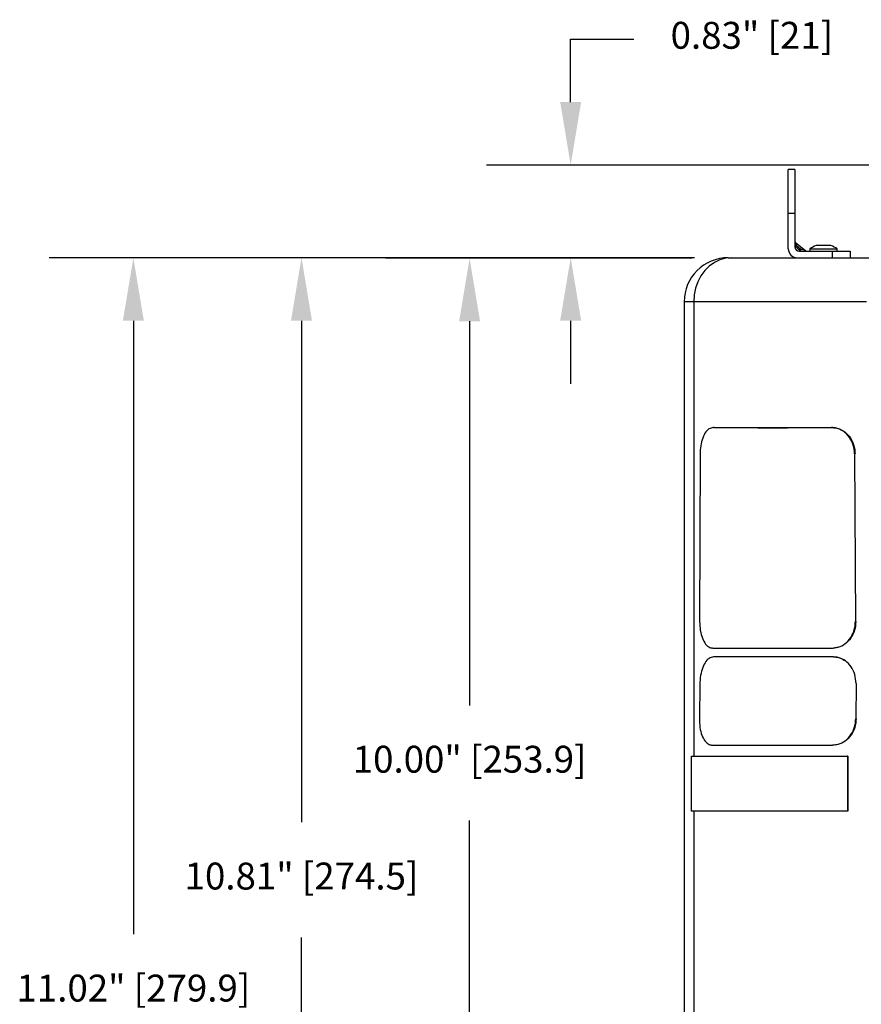
# Model space of a CAD drawing. Units: inches. Extents: x 0.1 to 54.8, y 0 to 42.6.
# Drawn here: x 17.5 to 25.1, y 9.9 to 18.7 of the extents above; entities that cross this region are included whole.
import ezdxf

# ---------------------------------------------------------------- set-up
doc = ezdxf.new("R2010")
doc.units = ezdxf.units.IN
doc.layers.add('Dimensions', color=254, linetype='Continuous', lineweight=5)
doc.styles.add('AtlasIED', font='arial.ttf')
doc.dimstyles.new('AtlasIED', dxfattribs={"dimtxt": 0.08, "dimasz": 0.1874, "dimexe": 0.25, "dimexo": 0.1, "dimgap": 0.12, "dimtad": 0, "dimtih": 1, "dimtoh": 1, "dimzin": 1, "dimdsep": 46, "dimtxsty": 'AtlasIED', "dimcen": 0.09, "dimadec": 1, "dimazin": 0, "dimtfac": 1, "dimtofl": 0, "dimtmove": 0, "dimatfit": 3, "dimfxl": 1, "dimtolj": 1, "dimtzin": 1, "dimarcsym": 0})

# ---------------------------------------------------------------- blocks, each defined once
blk = doc.blocks.new('*D36')
at = {"layer": 'Defpoints', "color": 0, "transparency": 16777216}
for p in [(21.5575, 16.5527), (23.8412, 16.5527), (23.1432, 6.5575)]:
    blk.add_point(p, dxfattribs=at)
at = {"layer": 'Dimensions', "color": 0, "lineweight": -2, "transparency": 16777216}
for p, q in [((23.5412, 16.5527), (20.8075, 16.5527)), ((21.5575, 15.9905), (21.5575, 12.5615)), ((21.5575, 7.1197), (21.5575, 11.5338)), ((22.8432, 6.5575), (20.8075, 6.5575))]:
    blk.add_line(p, q, dxfattribs=at)
at = {"layer": 'Dimensions', "color": 0, "transparency": 16777216}
for points in [[(21.4638, 15.9905), (21.6512, 15.9905), (21.5575, 16.5527)], [(21.4638, 7.1197), (21.6512, 7.1197), (21.5575, 6.5575)]]:
    blk.add_solid(points, dxfattribs=at)
at = {"layer": 'Dimensions', "color": 0, "transparency": 16777216, "insert": (21.5575, 12.2015), "char_height": 0.24, "attachment_point": 2, "style": 'AtlasIED'}
blk.add_mtext('\\A1;10.00" [253.9]', dxfattribs=at)
blk = doc.blocks.new('*D37')
at = {"layer": 'Defpoints', "color": 0, "transparency": 16777216}
for p in [(20.0575, 16.5575), (23.8651, 16.5575), (22.0763, 5.7504)]:
    blk.add_point(p, dxfattribs=at)
at = {"layer": 'Dimensions', "color": 0, "lineweight": -2, "transparency": 16777216}
for p, q in [((23.5651, 16.5575), (19.3075, 16.5575)), ((20.0575, 15.9953), (20.0575, 11.5188)), ((20.0575, 6.3126), (20.0575, 10.4912)), ((21.7763, 5.7504), (19.3075, 5.7504))]:
    blk.add_line(p, q, dxfattribs=at)
at = {"layer": 'Dimensions', "color": 0, "transparency": 16777216}
for points in [[(19.9638, 15.9953), (20.1512, 15.9953), (20.0575, 16.5575)], [(19.9638, 6.3126), (20.1512, 6.3126), (20.0575, 5.7504)]]:
    blk.add_solid(points, dxfattribs=at)
at = {"layer": 'Dimensions', "color": 0, "transparency": 16777216, "insert": (20.0575, 11.1588), "char_height": 0.24, "attachment_point": 2, "style": 'AtlasIED'}
blk.add_mtext('\\A1;10.81" [274.5]', dxfattribs=at)
blk = doc.blocks.new('*D38')
at = {"layer": 'Defpoints', "color": 0, "transparency": 16777216}
for p in [(22.4591, 17.3843), (27.02, 17.3843), (23.8651, 16.5575)]:
    blk.add_point(p, dxfattribs=at)
at = {"layer": 'Dimensions', "color": 0, "lineweight": -2, "transparency": 16777216}
for p, q in [((22.4591, 17.9465), (22.4591, 18.5087)), ((22.4591, 18.5087), (23.0213, 18.5087)), ((26.72, 17.3843), (21.7091, 17.3843)), ((23.5651, 16.5575), (21.7091, 16.5575)), ((22.4591, 15.9953), (22.4591, 15.4331))]:
    blk.add_line(p, q, dxfattribs=at)
at = {"layer": 'Dimensions', "color": 0, "transparency": 16777216}
for points in [[(22.3654, 17.9465), (22.5528, 17.9465), (22.4591, 17.3843)], [(22.3654, 15.9953), (22.5528, 15.9953), (22.4591, 16.5575)]]:
    blk.add_solid(points, dxfattribs=at)
at = {"layer": 'Dimensions', "color": 0, "transparency": 16777216, "insert": (24.0755, 18.6625), "char_height": 0.24, "attachment_point": 2, "style": 'AtlasIED'}
blk.add_mtext('\\A1;0.83" [21]', dxfattribs=at)
blk = doc.blocks.new('*D41')
at = {"layer": 'Defpoints', "color": 0, "transparency": 16777216}
for p in [(18.5575, 16.5575), (23.8651, 16.5575), (22.057, 5.5378)]:
    blk.add_point(p, dxfattribs=at)
at = {"layer": 'Dimensions', "color": 0, "lineweight": -2, "transparency": 16777216}
for p, q in [((23.5651, 16.5575), (17.8075, 16.5575)), ((18.5575, 15.9953), (18.5575, 10.5188)), ((18.5575, 6.1), (18.5575, 9.4912)), ((21.757, 5.5378), (17.8075, 5.5378))]:
    blk.add_line(p, q, dxfattribs=at)
at = {"layer": 'Dimensions', "color": 0, "transparency": 16777216}
for points in [[(18.4638, 15.9953), (18.6512, 15.9953), (18.5575, 16.5575)], [(18.4638, 6.1), (18.6512, 6.1), (18.5575, 5.5378)]]:
    blk.add_solid(points, dxfattribs=at)
at = {"layer": 'Dimensions', "color": 0, "transparency": 16777216, "insert": (18.5575, 10.1588), "char_height": 0.24, "attachment_point": 2, "style": 'AtlasIED'}
blk.add_mtext('\\A1;11.02" [279.9]', dxfattribs=at)

msp = doc.modelspace()

# ---------------------------------------------------------------- linework, layer by layer
at = {"color": 7, "linetype": 'Continuous', "lineweight": 25}
for p, q in [((24.4599, 17.3449), (24.4008, 17.3449)), ((24.4008, 16.9512), (24.4008, 17.3449)), ((24.4599, 17.3449), (24.4599, 16.9512)), ((24.4599, 16.9512), (24.4008, 16.9512)), ((24.4008, 16.6362), (24.4008, 16.9512)), ((24.4599, 16.9512), (24.4599, 16.6559)), ((24.4774, 16.6604), (24.4673, 16.6894)), ((24.4673, 16.6894), (24.5529, 16.6209)), ((24.4774, 16.6604), (24.4774, 16.6533)), ((24.511, 16.6336), (24.4774, 16.6604)), ((24.4971, 16.6336), (24.511, 16.6336)), ((24.4992, 16.6166), (24.7945, 16.6166)), ((24.5529, 16.6209), (24.511, 16.6336)), ((24.5937, 16.6362), (24.5937, 16.6166)), ((24.5937, 16.6362), (24.6816, 16.6362)), ((24.781, 16.6652), (24.6506, 16.6652)), ((24.7748, 16.6662), (24.6567, 16.6662)), ((24.6816, 16.6362), (24.8378, 16.6362)), ((24.7945, 16.5575), (24.7945, 16.6166)), ((24.7945, 16.6166), (24.952, 16.6166)), ((24.8378, 16.6166), (24.8378, 16.6362)), ((24.952, 16.6166), (24.952, 16.5575)), ((23.8651, 16.5575), (23.8938, 16.5575)), ((23.8938, 16.5575), (25.3025, 16.5575)), ((23.4714, 16.1638), (23.4714, 6.5969)), ((23.5575, 16.1638), (23.4714, 16.1638)), ((25.0978, 16.1638), (23.5575, 16.1638)), ((23.5575, 16.1638), (23.5575, 12.1087)), ((23.7387, 15.0421), (23.7317, 15.042)), ((23.7405, 15.0422), (23.7335, 15.042)), ((24.7875, 15.042), (24.7912, 15.0422)), ((23.614, 14.8068), (23.6098, 13.3106)), ((24.9965, 14.807), (24.9928, 14.8068)), ((24.9928, 14.8068), (24.9993, 13.3106)), ((24.9993, 13.3106), (25.003, 13.3107)), ((24.8014, 13.0734), (24.8051, 13.0735)), ((24.8029, 12.9945), (23.7349, 12.9945)), ((24.8029, 12.9945), (24.8067, 12.9945)), ((23.6124, 12.7583), (23.6076, 12.4433)), ((25.0053, 12.7583), (25.0027, 12.4433)), ((25.0065, 12.7583), (25.0053, 12.7583)), ((25.0027, 12.4433), (25.0065, 12.4433)), ((23.7227, 12.2071), (24.7964, 12.2071)), ((24.8002, 12.2071), (24.7964, 12.2071)), ((23.5365, 11.6166), (23.5365, 12.1087)), ((23.5365, 12.1087), (24.9285, 12.1087)), ((24.9312, 12.1087), (24.9285, 12.1087)), ((24.9285, 12.1087), (24.9285, 11.6166)), ((24.9312, 12.1087), (24.9312, 11.6166)), ((24.9285, 11.6166), (23.5365, 11.6166)), ((23.5575, 11.6166), (23.5575, 6.5969)), ((24.9312, 11.6166), (24.9285, 11.6166))]:
    msp.add_line(p, q, dxfattribs=at)
at = {"color": 7, "linetype": 'Continuous', "lineweight": 25, "flags": 128}
msp.add_lwpolyline([(23.8938, 16.5575), (23.8412, 16.5527), (23.7898, 16.5382), (23.7411, 16.5146), (23.6961, 16.4823), (23.656, 16.4422), (23.6217, 16.3952), (23.5941, 16.3425), (23.5739, 16.2855), (23.5616, 16.2254), (23.5575, 16.1638)], dxfattribs=at)
at = {"color": 7, "linetype": 'Continuous', "lineweight": 25}
for centre, radius, start, end in [((24.4796, 16.7048), 0.0197, 180, 231.34019), ((24.4796, 16.6362), 0.0787, 180, 270), ((24.4735, 16.6934), 0.0332, 245.84704, 276.85668), ((24.4992, 16.6559), 0.0394, 180, 270), ((24.4735, 16.6862), 0.0332, 245.84704, 276.85668), ((24.4971, 16.6533), 0.0197, 180, 270), ((24.5357, 16.6298), 0.0387, 174.36514, 199.94059), ((24.5495, 16.6298), 0.0387, 174.36514, 199.94059), ((24.5652, 16.6362), 0.0197, 231.34019, 270), ((24.7158, 16.4668), 0.2089, 108.19034, 125.75739), ((24.6567, 16.6465), 0.0197, 90, 108.19034), ((24.7748, 16.6465), 0.0197, 71.80966, 90), ((24.7158, 16.4668), 0.2089, 54.24261, 71.80966), ((23.8651, 16.1638), 0.3937, 90, 180), ((24.2605, 107.2181), 92.1776, 269.672432, 270.327568), ((24.2658, 107.006), 91.9653, 269.672682, 270.327318), ((24.262, 106.1754), 93.1037, 269.671353, 270.328647)]:
    msp.add_arc(centre, radius, start, end, dxfattribs=at)
for points, knots in [([(23.7335, 15.042), (23.7195, 15.0395), (23.6915, 15.0345), (23.6558, 14.9941), (23.6297, 14.9344), (23.616, 14.8681), (23.6146, 14.8243), (23.614, 14.8068)], [0, 0, 0, 0, 0.2148323, 0.4296783, 0.6442542, 0.8588218, 1, 1, 1, 1]), ([(24.9928, 14.8068), (24.9904, 14.8334), (24.9856, 14.8865), (24.9494, 14.9571), (24.897, 15.0102), (24.8396, 15.0382), (24.8023, 15.0409), (24.7875, 15.042)], [0, 0, 0, 0, 0.214611, 0.429223, 0.643825, 0.858375, 1, 1, 1, 1]), ([(24.7912, 15.0422), (24.8138, 15.0397), (24.859, 15.0347), (24.9205, 14.9943), (24.9675, 14.9346), (24.9927, 14.8683), (24.9954, 14.8244), (24.9965, 14.807)], [0, 0, 0, 0, 0.214832, 0.429679, 0.644253, 0.85882, 1, 1, 1, 1]), ([(23.6098, 13.3106), (23.6109, 13.284), (23.6133, 13.2309), (23.6325, 13.1599), (23.6618, 13.1062), (23.6955, 13.0775), (23.7187, 13.0745), (23.7279, 13.0732)], [0, 0, 0, 0, 0.21463, 0.429264, 0.643783, 0.857931, 1, 1, 1, 1]), ([(24.796, 13.0732), (24.8185, 13.0759), (24.8636, 13.0813), (24.9246, 13.1222), (24.9711, 13.1821), (24.9959, 13.2487), (24.9983, 13.2929), (24.9993, 13.3106)], [0, 0, 0, 0, 0.214184, 0.428384, 0.642337, 0.856599, 1, 1, 1, 1]), ([(25.003, 13.3107), (25.0008, 13.2841), (24.9965, 13.231), (24.961, 13.16), (24.909, 13.1064), (24.8536, 13.0783), (24.8181, 13.0752), (24.805, 13.0741)], [0, 0, 0, 0, 0.2183369, 0.436677, 0.654901, 0.8727451, 1, 1, 1, 1]), ([(23.7349, 12.9945), (23.7208, 12.9919), (23.6928, 12.9867), (23.6566, 12.946), (23.6297, 12.886), (23.6153, 12.8196), (23.6132, 12.7757), (23.6124, 12.7583)], [0, 0, 0, 0, 0.214832, 0.429677, 0.644258, 0.85883, 1, 1, 1, 1]), ([(25.0053, 12.7583), (25.0032, 12.7848), (24.9991, 12.838), (24.9639, 12.9088), (24.9121, 12.9622), (24.8551, 12.9905), (24.8178, 12.9934), (24.8029, 12.9945)], [0, 0, 0, 0, 0.214614, 0.429227, 0.643833, 0.858387, 1, 1, 1, 1]), ([(24.8067, 12.9945), (24.8297, 12.9929), (24.8635, 12.9906), (24.8922, 12.9698), (24.9014, 12.9631)], [0, 0, 0, 0, 0.679677, 1, 1, 1, 1]), ([(23.6076, 12.4433), (23.6084, 12.4168), (23.6101, 12.3637), (23.6284, 12.2929), (23.657, 12.2395), (23.6903, 12.2112), (23.7135, 12.2083), (23.7227, 12.2071)], [0, 0, 0, 0, 0.214631, 0.429265, 0.643787, 0.857938, 1, 1, 1, 1]), ([(24.7964, 12.2071), (24.819, 12.2097), (24.8641, 12.2149), (24.9257, 12.2554), (24.9729, 12.3151), (24.9986, 12.3815), (25.0016, 12.4256), (25.0027, 12.4433)], [0, 0, 0, 0, 0.214187, 0.428389, 0.642346, 0.856611, 1, 1, 1, 1]), ([(25.0065, 12.4433), (25.0039, 12.4168), (24.9989, 12.3637), (24.9625, 12.2929), (24.9099, 12.2395), (24.8524, 12.2112), (24.8151, 12.2083), (24.8002, 12.2071)], [0, 0, 0, 0, 0.214631, 0.429264, 0.643785, 0.857934, 1, 1, 1, 1])]:
    msp.add_open_spline(points, degree=3, knots=knots, dxfattribs=at)

# ---------------------------------------------------------------- dimensions: what is measured, and where the dimension line sits
at = {"layer": 'Dimensions'}
for base, p1, p2, picture, middle in [((22.4591, 17.3843), (23.8651, 16.5575), (27.02, 17.3843), '*D38', (24.0755, 18.5087)), ((18.5575, 16.5575), (22.057, 5.5378), (23.8651, 16.5575), '*D41', (18.5575, 10.005)), ((20.0575, 16.5575), (22.0763, 5.7504), (23.8651, 16.5575), '*D37', (20.0575, 11.005)), ((21.5575, 16.5527), (23.1432, 6.5575), (23.8412, 16.5527), '*D36', (21.5575, 12.0477))]:
    dim = msp.add_linear_dim(base=base, p1=p1, p2=p2, angle=90, dimstyle='AtlasIED', override={"dimscale": 3, "dimpost": '"'}, dxfattribs=at)
    dim.commit()
    dim.dimension.update_dxf_attribs({"geometry": picture, "text_midpoint": middle, "dimtype": 160})

doc.saveas('drawing.dxf')
